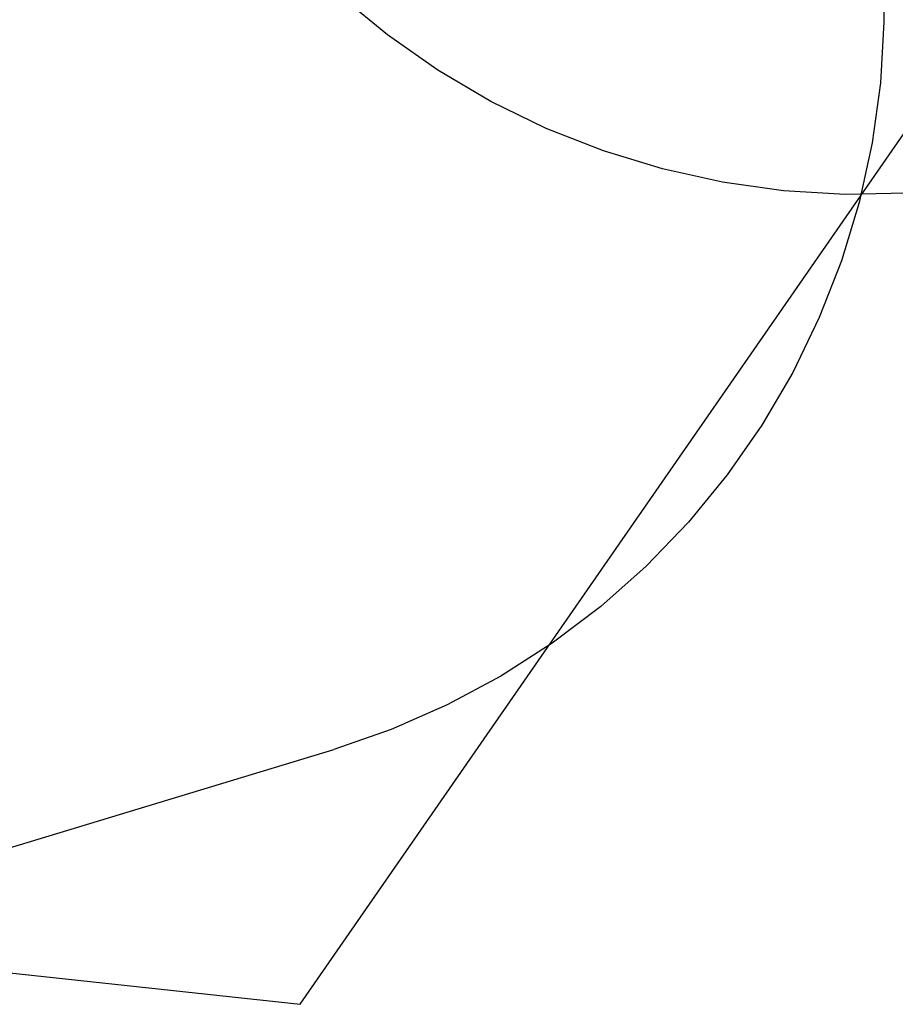
# Model space of a CAD drawing. Units: metres. Extents: x -6.4 to 6.4, y -7.1 to 7.6.
# Drawn here: x -1.3 to 0.4, y 2 to 3.9 of the extents above; entities that cross this region are included whole.
import ezdxf

# ---------------------------------------------------------------- set-up
doc = ezdxf.new("R2010")
doc.units = ezdxf.units.M

msp = doc.modelspace()

# ---------------------------------------------------------------- linework, layer by layer
for p, q in [((-0.7569, 2.0094), (1.2222, 4.8642)), ((0.3696, 4.0265), (0.3719, 3.9087)), ((-0.588, 3.8835), (-0.6799, 3.9592)), ((0.3719, 3.9087), (0.365, 3.7911)), ((-0.4904, 3.8153), (-0.588, 3.8835)), ((-0.3879, 3.755), (-0.4904, 3.8153)), ((0.365, 3.7911), (0.349, 3.6745)), ((-0.2808, 3.7028), (-0.3879, 3.755)), ((-0.1701, 3.6593), (-0.2808, 3.7028)), ((0.349, 3.6745), (0.3238, 3.5594)), ((-0.0562, 3.6245), (-0.1701, 3.6593)), ((0.06, 3.5988), (-0.0562, 3.6245)), ((0.1778, 3.5823), (0.06, 3.5988)), ((0.2967, 3.5751), (0.1778, 3.5823)), ((0.4157, 3.5772), (0.2967, 3.5751)), ((0.3238, 3.5594), (0.2896, 3.4467)), ((0.2896, 3.4467), (0.2468, 3.337)), ((0.2468, 3.337), (0.1954, 3.231)), ((0.1954, 3.231), (0.1359, 3.1293)), ((0.1359, 3.1293), (0.0686, 3.0327)), ((0.0686, 3.0327), (-0.0061, 2.9416)), ((-0.0061, 2.9416), (-0.0877, 2.8567)), ((-0.0877, 2.8567), (-0.1757, 2.7784)), ((-0.1757, 2.7784), (-0.2696, 2.7073)), ((-0.2696, 2.7073), (-0.3687, 2.6437)), ((-0.3687, 2.6437), (-0.4726, 2.5882)), ((-0.4726, 2.5882), (-0.5805, 2.5409)), ((-0.5805, 2.5409), (-0.6917, 2.5023)), ((-1.4209, 2.2807), (-0.6917, 2.5023)), ((-4.0059, 2.3622), (-0.7569, 2.0094))]:
    msp.add_line(p, q)

doc.saveas('drawing.dxf')
